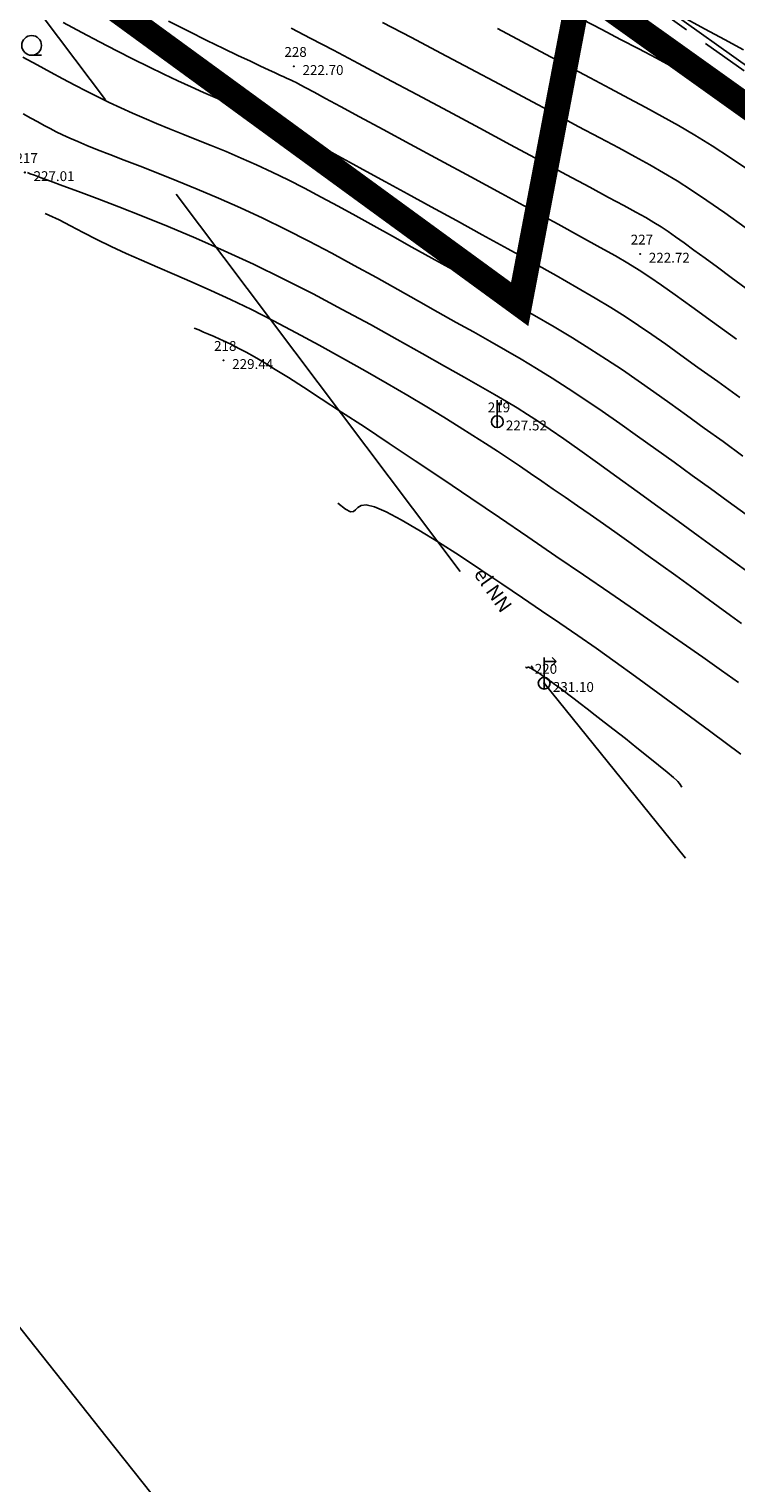
# Model space of a CAD drawing. Extents: x 139 to 1014513945, y 137 to 216636493.
# Drawn here: x 507257024 to 507257046, y 108318114 to 108318160 of the extents above; entities that cross this region are included whole.
import ezdxf

# ---------------------------------------------------------------- set-up
doc = ezdxf.new("R2010")
doc.units = 0
doc.header["$LTSCALE"] = 10
for name, pattern in [('ACAD_ISO04W100', [30.5, 24, -3, 0.5, -3]), ('ACAD_ISO13W100', [36, 12, -3, 12, -3, 0, -3, 0, -3]), ('DASHDOT', [1, 0.5, -0.25, 0, -0.25]), ('DASHED', [0.75, 0.5, -0.25])]:
    doc.linetypes.add(name, pattern=pattern)
doc.layers.get('0').update_dxf_attribs({"linetype": 'CONTINUOUS'})
for name, color, linetype in [('GEO-22_NIVO', 8, 'CONTINUOUS'), ('MEJA', 6, 'ACAD_ISO04W100'), ('OGRAJA', 1, 'FENCELINE1'), ('POINT_FRZ', 9, 'CONTINUOUS'), ('PREDVPARCELNA_MEJA', 1, 'DASHED'), ('PS_OZNST', 1, 'CONTINUOUS'), ('PS_PLASTNICE', 8, 'CONTINUOUS'), ('PS_POVEZAVE', 8, 'CONTINUOUS'), ('PS_SITUTOCKE', 8, 'CONTINUOUS'), ('PS_VISST', 8, 'CONTINUOUS'), ('PS_ZNAKI_TTN', 8, 'CONTINUOUS')]:
    doc.layers.add(name, color=color, linetype=linetype)
doc.linetypes.add('FENCELINE1', pattern='A,0.25,-0.1,[133,ltypeshp.shx,S=0.1,R=0,X=-0.1,Y=0],-0.1,1', length=1.45)

# ---------------------------------------------------------------- blocks, each defined once
blk = doc.blocks.new('DROGNN')
for p, q in [((0, 0.75), (0, 3.25)), ((0, 2.75), (1.5, 2.75)), ((1.5, 2.75), (1, 3.25)), ((1, 2.25), (1.5, 2.75)), ((0, 0.75), (0, -0.75))]:
    blk.add_line(p, q)
blk.add_circle((0, 0), 0.75)
blk = doc.blocks.new('PP_ST5')
blk.add_circle((0, 0), 0.05)
at = {"color": 3, "flags": 1}
blk.add_attdef('PR_PROF', (1.24, -3.18), '', height=1.2, dxfattribs=at)
at = {"color": 5, "flags": 1}
blk.add_attdef('SIMBOL_PP', (1.27, -5.14), '', height=1.2, dxfattribs=at)
at = {"layer": 'PS_OZNST'}
blk.add_attdef('OZNAKA', (-1.2, 1.2), '', height=1.25, dxfattribs=at)
at = {"layer": 'PS_VISST'}
blk.add_attdef('VISINA', (1.1, -1.1), '', height=1.25, dxfattribs=at)
blk = doc.blocks.new('DROGPTT')
for p, q in [((0, -0.75), (-0.01, 2.76)), ((0.51, 2.19), (-0.01, 2.19)), ((0.51, 2.19), (0.51, 2.76))]:
    blk.add_line(p, q)
blk.add_circle((0, 0), 0.75)
blk = doc.blocks.new('GOZDL')
for p, q in [((8, 0.75), (9.25, 0.75)), ((0, -1.25), (1.25, -1.25)), ((5, -3.25), (6.25, -3.25))]:
    blk.add_line(p, q)
for centre in [(8, 2), (0, 0), (5, -2)]:
    blk.add_circle(centre, 1.25)
blk = doc.blocks.new('KOTI')
at = {"layer": 'POINT_FRZ'}
blk.add_point((507257026.183, 108318115.493), dxfattribs=at)

msp = doc.modelspace()

# ---------------------------------------------------------------- linework, layer by layer
at = {"layer": 'GEO-22_NIVO'}
for p, q in [((507257026.183, 108318115.493), (507257022.413, 108318120.243)), ((507257029.953, 108318110.743), (507257026.183, 108318115.493)), ((507257026.183, 108318115.493), (507257026.183, 108318115.493))]:
    msp.add_line(p, q, dxfattribs=at)
at = {"layer": 'MEJA', "linetype": 'DASHDOT', "ltscale": 0.5, "const_width": 0.8}
msp.add_lwpolyline([(507257143.273, 108318125.733), (507257143.273, 108318125.733), (507257127.676, 108318100.528), (507257116.758, 108318107.62), (507257041.206, 108318161.564), (507257039.282, 108318151.499), (507256972.723, 108318200.063)], dxfattribs=at)
at = {"layer": 'OGRAJA', "ltscale": 0.3}
msp.add_line((507257084.977, 108318131.541), (507257017.598, 108318179.721), dxfattribs=at)
at = {"layer": 'PREDVPARCELNA_MEJA', "ltscale": 0.3}
msp.add_line((507257084.842, 108318131.425), (507257017.463, 108318179.605), dxfattribs=at)
at = {"layer": 'PS_PLASTNICE'}
for points, elevation in [([(507257024.781, 108318160.451), (507257025.372, 108318160.132), (507257025.94, 108318159.831), (507257026.486, 108318159.548), (507257027.008, 108318159.284), (507257027.506, 108318159.037), (507257027.978, 108318158.807), (507257028.425, 108318158.596), (507257028.846, 108318158.402), (507257029.239, 108318158.226), (507257029.605, 108318158.066), (507257029.947, 108318157.921), (507257030.269, 108318157.786), (507257030.576, 108318157.658), (507257030.87, 108318157.535), (507257031.157, 108318157.412), (507257031.439, 108318157.287), (507257031.722, 108318157.156), (507257032.01, 108318157.015), (507257032.313, 108318156.86), (507257032.64, 108318156.687), (507257033.004, 108318156.491), (507257033.413, 108318156.267), (507257033.879, 108318156.01), (507257034.412, 108318155.717), (507257035.023, 108318155.382), (507257035.716, 108318155.004), (507257036.475, 108318154.59), (507257037.275, 108318154.154), (507257038.095, 108318153.707), (507257038.91, 108318153.259), (507257039.699, 108318152.823), (507257040.437, 108318152.41), (507257041.102, 108318152.031), (507257041.678, 108318151.695), (507257042.181, 108318151.391), (507257042.634, 108318151.106), (507257043.059, 108318150.827), (507257043.48, 108318150.54), (507257043.919, 108318150.23), (507257044.4, 108318149.886), (507257044.945, 108318149.492), (507257045.571, 108318149.04), (507257046.271, 108318148.535)], 224), ([(507257034.927, 108318160.451), (507257035.845, 108318159.969), (507257036.781, 108318159.475), (507257037.719, 108318158.977), (507257038.641, 108318158.486), (507257039.53, 108318158.011), (507257040.37, 108318157.562), (507257041.143, 108318157.148), (507257041.832, 108318156.78), (507257042.428, 108318156.462), (507257042.947, 108318156.183), (507257043.413, 108318155.927), (507257043.85, 108318155.676), (507257044.283, 108318155.414), (507257044.736, 108318155.126), (507257045.231, 108318154.794), (507257045.793, 108318154.402), (507257046.439, 108318153.939)], 221), ([(507257041.282, 108318160.546), (507257041.889, 108318160.225), (507257042.484, 108318159.911), (507257043.063, 108318159.607), (507257043.63, 108318159.309), (507257044.191, 108318159.01), (507257044.751, 108318158.704), (507257045.315, 108318158.387), (507257045.889, 108318158.051), (507257046.478, 108318157.691)], 219), ([(507257044.571, 108318160.558), (507257045.178, 108318160.236), (507257045.786, 108318159.907), (507257046.387, 108318159.573)], 218), ([(507257032.021, 108318160.261), (507257032.653, 108318159.934), (507257033.364, 108318159.563), (507257034.163, 108318159.143), (507257035.053, 108318158.671), (507257036.011, 108318158.161), (507257037.007, 108318157.629), (507257038.011, 108318157.091), (507257038.993, 108318156.564), (507257039.923, 108318156.064), (507257040.771, 108318155.609), (507257041.506, 108318155.214), (507257042.108, 108318154.891), (507257042.59, 108318154.632), (507257042.976, 108318154.422), (507257043.286, 108318154.248), (507257043.545, 108318154.097), (507257043.774, 108318153.955), (507257043.996, 108318153.808), (507257044.234, 108318153.642), (507257044.506, 108318153.447), (507257044.817, 108318153.22), (507257045.169, 108318152.961), (507257045.561, 108318152.671), (507257045.996, 108318152.349), (507257046.473, 108318151.995)], 222), ([(507257024.212, 108318154.382), (507257024.328, 108318154.332), (507257024.65, 108318154.175), (507257025.016, 108318153.987), (507257025.418, 108318153.777), (507257025.85, 108318153.555), (507257026.305, 108318153.331), (507257026.777, 108318153.111), (507257027.268, 108318152.894), (507257027.78, 108318152.673), (507257028.316, 108318152.443), (507257028.88, 108318152.199), (507257029.473, 108318151.935), (507257030.099, 108318151.646), (507257030.761, 108318151.327), (507257031.459, 108318150.975), (507257032.182, 108318150.595), (507257032.917, 108318150.197), (507257033.652, 108318149.79), (507257034.374, 108318149.382), (507257035.069, 108318148.981), (507257035.725, 108318148.597), (507257036.328, 108318148.237), (507257036.87, 108318147.91), (507257037.356, 108318147.61), (507257037.795, 108318147.335), (507257038.197, 108318147.077), (507257038.572, 108318146.832), (507257038.928, 108318146.596), (507257039.275, 108318146.362), (507257039.623, 108318146.125), (507257039.98, 108318145.882), (507257040.347, 108318145.63), (507257040.726, 108318145.369), (507257041.118, 108318145.098), (507257041.523, 108318144.816), (507257041.942, 108318144.522), (507257042.376, 108318144.216), (507257042.826, 108318143.896), (507257043.291, 108318143.563), (507257043.764, 108318143.223), (507257044.238, 108318142.88), (507257044.704, 108318142.542), (507257045.155, 108318142.214), (507257045.582, 108318141.903), (507257045.977, 108318141.616), (507257046.331, 108318141.357)], 228), ([(507257028.946, 108318150.742), (507257029.085, 108318150.681), (507257029.24, 108318150.614), (507257029.402, 108318150.544), (507257029.573, 108318150.47), (507257029.753, 108318150.39), (507257029.943, 108318150.302), (507257030.144, 108318150.206), (507257030.357, 108318150.097), (507257030.592, 108318149.972), (507257030.858, 108318149.823), (507257031.164, 108318149.643), (507257031.519, 108318149.428), (507257031.934, 108318149.169), (507257032.418, 108318148.862), (507257032.98, 108318148.499), (507257033.627, 108318148.076), (507257034.348, 108318147.6), (507257035.132, 108318147.079), (507257035.966, 108318146.523), (507257036.837, 108318145.939), (507257037.731, 108318145.336), (507257038.638, 108318144.723), (507257039.543, 108318144.11), (507257040.435, 108318143.502), (507257041.306, 108318142.908), (507257042.149, 108318142.33), (507257042.957, 108318141.774), (507257043.722, 108318141.245), (507257044.439, 108318140.747), (507257045.099, 108318140.286), (507257045.697, 108318139.866), (507257046.228, 108318139.49)], 229), ([(507257039.47, 108318139.978), (507257039.492, 108318139.961), (507257039.506, 108318139.954), (507257039.515, 108318139.954), (507257039.521, 108318139.959), (507257039.528, 108318139.966), (507257039.537, 108318139.972), (507257039.552, 108318139.973), (507257039.575, 108318139.968), (507257039.609, 108318139.953), (507257039.652, 108318139.93), (507257039.703, 108318139.901), (507257039.759, 108318139.866), (507257039.818, 108318139.828), (507257039.879, 108318139.788), (507257039.94, 108318139.747), (507257039.999, 108318139.708), (507257040.054, 108318139.67), (507257040.107, 108318139.633), (507257040.163, 108318139.595), (507257040.223, 108318139.553), (507257040.29, 108318139.504), (507257040.367, 108318139.448), (507257040.458, 108318139.381), (507257040.565, 108318139.302), (507257040.691, 108318139.208), (507257040.838, 108318139.098), (507257041.008, 108318138.969), (507257041.204, 108318138.82), (507257041.428, 108318138.648), (507257041.682, 108318138.452), (507257041.967, 108318138.23), (507257042.287, 108318137.98), (507257042.639, 108318137.704), (507257043.006, 108318137.414), (507257043.364, 108318137.129), (507257043.693, 108318136.865), (507257043.969, 108318136.639), (507257044.171, 108318136.469), (507257044.276, 108318136.372), (507257044.308, 108318136.337), (507257044.355, 108318136.273), (507257044.43, 108318136.162)], 231)]:
    msp.add_lwpolyline(points, dxfattribs=dict(at, elevation=elevation))
for points in [[(507257028.13, 108318160.485), (507257028.764, 108318160.167), (507257029.347, 108318159.879), (507257029.872, 108318159.623), (507257030.334, 108318159.401), (507257030.728, 108318159.213), (507257031.051, 108318159.062), (507257031.308, 108318158.942), (507257031.51, 108318158.849), (507257031.667, 108318158.778), (507257031.786, 108318158.724), (507257031.879, 108318158.683), (507257031.954, 108318158.65), (507257032.02, 108318158.619), (507257032.089, 108318158.585), (507257032.178, 108318158.539), (507257032.305, 108318158.471), (507257032.491, 108318158.371), (507257032.754, 108318158.229), (507257033.112, 108318158.034), (507257033.585, 108318157.778), (507257034.192, 108318157.449), (507257034.943, 108318157.044), (507257035.807, 108318156.577), (507257036.748, 108318156.069), (507257037.726, 108318155.54), (507257038.702, 108318155.012), (507257039.64, 108318154.505), (507257040.499, 108318154.038), (507257041.241, 108318153.633), (507257041.841, 108318153.304), (507257042.323, 108318153.034), (507257042.722, 108318152.802), (507257043.074, 108318152.585), (507257043.417, 108318152.36), (507257043.786, 108318152.106), (507257044.218, 108318151.799), (507257044.748, 108318151.417), (507257045.403, 108318150.944), (507257046.167, 108318150.394)], [(507257023.506, 108318157.543), (507257023.754, 108318157.407), (507257023.973, 108318157.288), (507257024.173, 108318157.18), (507257024.366, 108318157.078), (507257024.56, 108318156.979), (507257024.765, 108318156.88), (507257024.989, 108318156.776), (507257025.242, 108318156.664), (507257025.532, 108318156.542), (507257025.868, 108318156.405), (507257026.26, 108318156.251), (507257026.714, 108318156.075), (507257027.225, 108318155.879), (507257027.787, 108318155.66), (507257028.394, 108318155.419), (507257029.038, 108318155.156), (507257029.712, 108318154.87), (507257030.41, 108318154.562), (507257031.126, 108318154.23), (507257031.852, 108318153.875), (507257032.582, 108318153.503), (507257033.31, 108318153.119), (507257034.029, 108318152.731), (507257034.732, 108318152.343), (507257035.413, 108318151.962), (507257036.066, 108318151.595), (507257036.685, 108318151.247), (507257037.264, 108318150.923), (507257037.81, 108318150.618), (507257038.331, 108318150.325), (507257038.833, 108318150.039), (507257039.326, 108318149.752), (507257039.816, 108318149.459), (507257040.313, 108318149.153), (507257040.822, 108318148.827), (507257041.351, 108318148.477), (507257041.898, 108318148.105), (507257042.458, 108318147.715), (507257043.029, 108318147.311), (507257043.606, 108318146.898), (507257044.186, 108318146.48), (507257044.765, 108318146.06), (507257045.339, 108318145.643), (507257045.908, 108318145.231), (507257046.479, 108318144.818)], [(507257023.643, 108318155.678), (507257023.73, 108318155.645), (507257023.873, 108318155.593), (507257024.085, 108318155.515), (507257024.379, 108318155.407), (507257024.771, 108318155.263), (507257025.268, 108318155.08), (507257025.864, 108318154.858), (507257026.546, 108318154.597), (507257027.303, 108318154.3), (507257028.121, 108318153.967), (507257028.99, 108318153.6), (507257029.896, 108318153.199), (507257030.828, 108318152.766), (507257031.773, 108318152.305), (507257032.717, 108318151.824), (507257033.645, 108318151.335), (507257034.541, 108318150.851), (507257035.391, 108318150.381), (507257036.18, 108318149.939), (507257036.894, 108318149.534), (507257037.516, 108318149.18), (507257038.038, 108318148.883), (507257038.478, 108318148.631), (507257038.858, 108318148.411), (507257039.202, 108318148.205), (507257039.534, 108318147.999), (507257039.875, 108318147.777), (507257040.251, 108318147.524), (507257040.683, 108318147.225), (507257041.188, 108318146.868), (507257041.756, 108318146.462), (507257042.371, 108318146.019), (507257043.014, 108318145.554), (507257043.67, 108318145.078), (507257044.32, 108318144.605), (507257044.948, 108318144.147), (507257045.537, 108318143.718), (507257046.074, 108318143.327), (507257046.569, 108318142.968)]]:
    msp.add_lwpolyline(points, dxfattribs=at)
at = {"layer": 'PS_PLASTNICE', "color": 213}
for points, elevation in [([(507257038.578, 108318160.252), (507257039.346, 108318159.843), (507257040.099, 108318159.442), (507257040.826, 108318159.054), (507257041.516, 108318158.686), (507257042.158, 108318158.345), (507257042.746, 108318158.034), (507257043.291, 108318157.744), (507257043.812, 108318157.461), (507257044.324, 108318157.172), (507257044.845, 108318156.866), (507257045.391, 108318156.529), (507257045.979, 108318156.148), (507257046.626, 108318155.711)], 220), ([(507257023.505, 108318159.347), (507257023.956, 108318159.099), (507257024.376, 108318158.87), (507257024.772, 108318158.656), (507257025.153, 108318158.455), (507257025.523, 108318158.264), (507257025.886, 108318158.082), (507257026.247, 108318157.906), (507257026.61, 108318157.736), (507257026.978, 108318157.569), (507257027.357, 108318157.404), (507257027.749, 108318157.238), (507257028.159, 108318157.071), (507257028.586, 108318156.9), (507257029.028, 108318156.723), (507257029.485, 108318156.539), (507257029.954, 108318156.346), (507257030.434, 108318156.141), (507257030.925, 108318155.924), (507257031.424, 108318155.693), (507257031.931, 108318155.445), (507257032.447, 108318155.182), (507257032.975, 108318154.903), (507257033.516, 108318154.611), (507257034.072, 108318154.305), (507257034.646, 108318153.986), (507257035.239, 108318153.656), (507257035.854, 108318153.315), (507257036.49, 108318152.963), (507257037.143, 108318152.604), (507257037.803, 108318152.24), (507257038.464, 108318151.873), (507257039.118, 108318151.506), (507257039.757, 108318151.141), (507257040.375, 108318150.781), (507257040.962, 108318150.429), (507257041.515, 108318150.086), (507257042.04, 108318149.748), (507257042.546, 108318149.411), (507257043.044, 108318149.069), (507257043.543, 108318148.719), (507257044.053, 108318148.355), (507257044.583, 108318147.973), (507257045.142, 108318147.567), (507257045.74, 108318147.135), (507257046.375, 108318146.677)], 225), ([(507257033.501, 108318145.18), (507257033.749, 108318144.987), (507257033.906, 108318144.91), (507257034.003, 108318144.916), (507257034.071, 108318144.972), (507257034.14, 108318145.048), (507257034.242, 108318145.111), (507257034.408, 108318145.128), (507257034.667, 108318145.068), (507257035.043, 108318144.906), (507257035.522, 108318144.653), (507257036.083, 108318144.325), (507257036.705, 108318143.94), (507257037.366, 108318143.515), (507257038.044, 108318143.068), (507257038.719, 108318142.617), (507257039.368, 108318142.178), (507257039.977, 108318141.765), (507257040.558, 108318141.369), (507257041.128, 108318140.975), (507257041.706, 108318140.571), (507257042.311, 108318140.143), (507257042.961, 108318139.677), (507257043.674, 108318139.159), (507257044.468, 108318138.576), (507257045.354, 108318137.92), (507257046.311, 108318137.208)], 230)]:
    msp.add_lwpolyline(points, dxfattribs=dict(at, elevation=elevation))
at = {"layer": 'PS_POVEZAVE', "linetype": 'ACAD_ISO13W100', "ltscale": 0.125}
msp.add_lwpolyline([(507256970.12, 108318233.517), (507256991.849, 108318204.487), (507257017.103, 108318169.981), (507257040.061, 108318139.463), (507257044.553, 108318133.902)], dxfattribs=at)

# ---------------------------------------------------------------- block references
msp.add_blockref('KOTI', (0, 0))
at = {"layer": 'PS_SITUTOCKE', "xscale": 0.25, "yscale": 0.25, "zscale": 0.25, "rotation": 359.9999965849054}
for p, values in [((507257032.109, 108318159.055), {'OZNAKA': '228', 'VISINA': '222.70'}), ((507257023.566, 108318155.685), {'OZNAKA': '217', 'VISINA': '227.01'}), ((507257043.109, 108318153.095), {'OZNAKA': '227', 'VISINA': '222.72'}), ((507257029.875, 108318149.718), {'OZNAKA': '218', 'VISINA': '229.44'}), ((507257038.569, 108318147.767), {'OZNAKA': '219', 'VISINA': '227.52'}), ((507257040.061, 108318139.463), {'OZNAKA': '220', 'VISINA': '231.10'})]:
    msp.add_blockref('PP_ST5', p, dxfattribs=at).add_auto_attribs(values)
at = {"layer": 'PS_ZNAKI_TTN', "linetype": 'Continuous', "xscale": 0.25, "yscale": 0.25, "zscale": 0.25, "rotation": 359.9999965849054}
for name, p in [('GOZDL', (507257021.779, 108318159.219)), ('DROGPTT', (507257038.569, 108318147.767)), ('DROGNN', (507257040.061, 108318139.463))]:
    msp.add_blockref(name, p, dxfattribs=at)

# ---------------------------------------------------------------- texts
at = {"layer": 'PS_POVEZAVE', "linetype": 'Continuous'}
msp.add_text('el NN', height=0.4531, rotation=305.156, dxfattribs=at).set_placement((507257037.804, 108318142.928))

doc.saveas('drawing.dxf')
